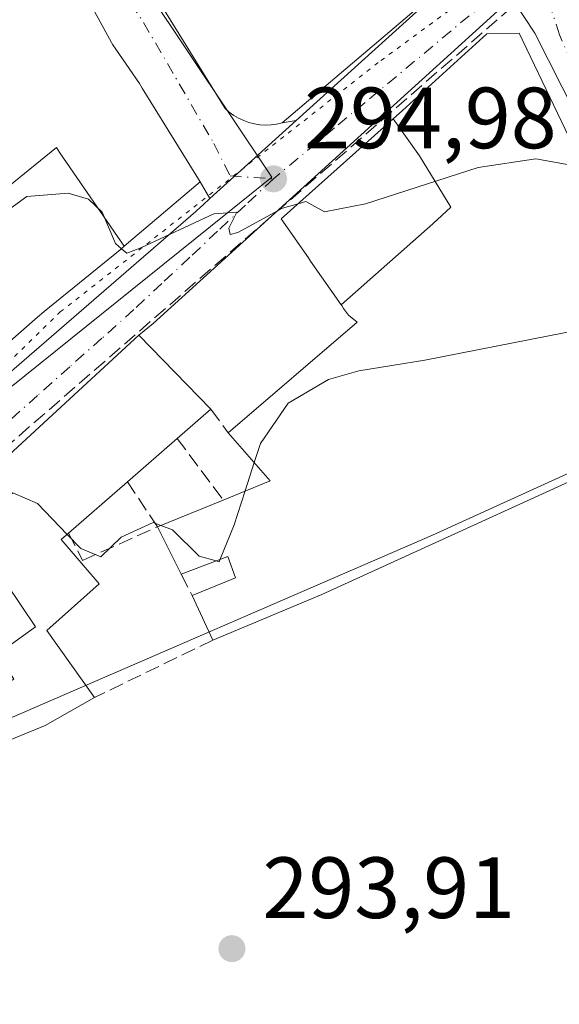
# Model space of a CAD drawing. Units: metres. Extents: x 587507 to 590996, y 4685046 to 4687385.
# Drawn here: x 587704 to 587767, y 4686929 to 4687043 of the extents above; entities that cross this region are included whole.
import ezdxf

# ---------------------------------------------------------------- set-up
doc = ezdxf.new("R2010")
doc.units = ezdxf.units.M
doc.header["$MEASUREMENT"] = 0
for name, pattern in [('DGN Style 3', [2.307223458686699, 1.648016756204785, -0.6592067024819142]), ('DGN Style 4', [2.6384748266838614, 1.318413404963828, -0.6592067024819142, 0.001648016756204785, -0.6592067024819142]), ('DGN Style 5', [1.1536117293433497, 0.4944050268614355, -0.6592067024819142])]:
    doc.linetypes.add(name, pattern=pattern)
for name, color, linetype, lineweight in [('Carretera de calzada única Cxs', 7, 'Continuous', 13), ('Carretera de calzada única eje', 7, 'DGN Style 4', 0), ('Conducción de hidrocarburos lineal', 6, 'DGN Style 3', 0), ('Cultivos herbáceos CxS', 92, 'Continuous', 0), ('Curva de nivel normal', 30, 'Continuous', 0), ('Edificación Cxs', 1, 'Continuous', 13), ('Elemento construido', 1, 'Continuous', 0), ('Huerta CxS', 92, 'Continuous', 0), ('Muro lineal', 1, 'DGN Style 3', 13), ('Núcleo urbano CxS', 7, 'Continuous', 0), ('Punto de cota en terreno', 7, 'Continuous', 0), ('Rótulo de punto de cota en terreno', 7, 'Continuous', 0), ('Vía pecuaria eje', 92, 'DGN Style 5', 0), ('Vía urbana Cxs', 4, 'Continuous', 0), ('Vía urbana eje', 4, 'DGN Style 4', 0)]:
    doc.layers.add(name, color=color, linetype=linetype, lineweight=lineweight)
doc.styles.add('Style-Arial', font='txt')

# ---------------------------------------------------------------- blocks, each defined once
blk = doc.blocks.new('*U8')
at = {"layer": 'Huerta CxS', "color": 92, "linetype": 'Continuous', "lineweight": 0}
blk.add_polyline3d([(587659.2812999999, 4686864.4113, 298.3935000000056), (587655.8361000001, 4686864.048900001, 298.3307999999961), (587656.1489000004, 4686864.1819, 298.3353999999963), (587663.3086999999, 4686877.428500001, 297.9125000000058), (587666.3766999999, 4686897.146700001, 297.2921999999962), (587659.3640999999, 4686919.4901, 297.252999999997), (587653.3344999999, 4686940.482100001, 297.1538), (587752.1136999996, 4686983.232899999, 293.7954000000027), (587783.9404999996, 4686997.7433, 294.7837), (587784.7511, 4686996.335700001, 294.7437000000064), (587785.8381000003, 4686994.047499999, 294.6953999999969), (587793.7827000003, 4686977.174100001, 294.684699999998), (587799.8435000004, 4686961.6555, 295.0510999999969), (587812.4704999998, 4686924.999100001, 296.7323000000033), (587815.9704999998, 4686912.067299999, 297.2826999999961), (587815.4802999999, 4686911.918299999, 297.2519000000029)], close=True, dxfattribs=at)
blk = doc.blocks.new('5PATER')
at = {"layer": 'Cultivos herbáceos CxS', "linetype": 'Continuous', "lineweight": 0}
h = blk.add_hatch(color=51, dxfattribs=at)
edge = h.paths.add_edge_path()
edge.add_ellipse((0, 0), major_axis=(-0.1095731443231308, -0.1110710700762829), ratio=0.9994222409660322, start_angle=0, end_angle=360)
blk = doc.blocks.new('*U27')
at = {"layer": 'Vía urbana Cxs', "color": 4, "linetype": 'Continuous', "lineweight": 0}
blk.add_polyline3d([(587688.0701000001, 4687097.170100001, 294.8687999999966), (587728.1501000002, 4687032.440099999, 294.8546000000061), (587728.6401000004, 4687032.020099999, 294.8438000000024), (587729.1601, 4687031.640100001, 294.8307000000059), (587729.7200999996, 4687031.3201, 294.8154000000068), (587730.3101000004, 4687031.050100001, 294.7982000000048), (587730.9101, 4687030.8301, 294.7799999999988), (587731.5401, 4687030.6801, 294.7603999999992), (587732.1801000005, 4687030.5801, 294.7403999999952), (587732.8201000001, 4687030.540100001, 294.7562999999937), (587733.4600999998, 4687030.5701, 294.8071999999956), (587734.1001000004, 4687030.6501, 294.8533000000025), (587734.7301000003, 4687030.800100001, 294.8879000000015), (587736.3639000002, 4687031.059, 294.959600000002), (587726.4108999996, 4687022.063300001, 296.7641000000003), (587725.2801000001, 4687024.0101, 298.148000000001), (587718.6047, 4687034.8051, 299.002999999997), (587718.2801999999, 4687035.3301, 298.7424000000028), (587715.2100999998, 4687039.800100001, 299.1040999999968), (587715.0636999998, 4687040.066099999, 299.2428999999975), (587712.8658999996, 4687044.064300001, 300.4228000000003)], dxfattribs=at)
blk = doc.blocks.new('*U29')
at = {"layer": 'Edificación Cxs', "color": 1, "linetype": 'Continuous', "lineweight": 13, "flags": 128}
for points, elevation in [([(587713.6381999999, 4686977.618899999), (587707.5761000002, 4686972.27), (587713.0701000001, 4686964.5101), (587707.3901000004, 4686961.3101), (587700.4281000001, 4686958.434699999), (587695.5500999996, 4686956.420100001), (587693.5701000001, 4686960.850099999), (587693.4079, 4686961.248500001), (587691.1001000004, 4686966.920100001), (587685.6001000004, 4686961.7501), (587677.1700999998, 4686958.280099999), (587678.1401000004, 4686956.370100001), (587674.7801000001, 4686954.4801), (587673.6700999998, 4686956.220100001), (587668.4001000002, 4686953.530099999), (587667.0500999996, 4686959.2601), (587667.6700999998, 4686959.3201), (587666.7801000001, 4686965.090100001), (587675.8501000004, 4686969.850099999), (587683.5900999998, 4686975.720100001), (587683.7697000002, 4686975.878900001), (587696.1901000004, 4686986.850099999), (587701.8278999999, 4686991.276500001), (587702.2401000002, 4686991.600099999), (587718.1901000004, 4687006.300100001), (587726.5301000001, 4686997.780099999), (587722.6401000004, 4686994.390100001), (587716.8901000004, 4686989.390100001), (587710.0900999998, 4686983.4801), (587709.2276999997, 4686982.7641)], 308.2814000000074), ([(587695.8185000002, 4686970.006899999), (587698.4791000001, 4686963.632300001), (587698.5301000001, 4686963.5101), (587703.7600999996, 4686966.6501), (587701.9401000004, 4686969.550100001), (587704.1901000004, 4686971.170100001), (587706.2836999996, 4686972.659), (587702.9538000004, 4686977.6075), (587701.2600999996, 4686976.350099999), (587695.0701000001, 4686971.800100001), (587695.2867000002, 4686971.2807)], 308.2814000000071)]:
    blk.add_lwpolyline(points, close=True, dxfattribs=dict(at, elevation=elevation))

msp = doc.modelspace()

# ---------------------------------------------------------------- linework, layer by layer
at = {"layer": 'Carretera de calzada única Cxs', "color": 7, "linetype": 'Continuous', "lineweight": 13, "extrusion": (0.00492596970870938, 0.00445222180816123, 0.9999779560287317), "elevation": 24057.82651911367, "flags": 128}
msp.add_lwpolyline([(587727.7798753183, 4686970.401667872), (587747.2213965707, 4686987.973042025)], dxfattribs=at)
at = {"layer": 'Carretera de calzada única Cxs', "color": 7, "linetype": 'Continuous', "lineweight": 13, "extrusion": (0.6719994763073215, -0.7388719720651284, 0.04984889907785164), "elevation": -3068136.383856926, "flags": 128}
msp.add_lwpolyline([(3588433.504446334, 153429.1145080381), (3588377.620012898, 153430.2820595723), (3588375.450319215, 153432.6397907725)], dxfattribs=at)
at = {"layer": 'Carretera de calzada única Cxs', "color": 7, "linetype": 'Continuous', "lineweight": 13, "extrusion": (0.09889673554630678, 0.08938554228433315, 0.9910750024739903), "elevation": 477370.3477402036, "flags": 128}
msp.add_lwpolyline([(3083122.095496024, -3546839.993481793), (3083122.095496024, -3546853.530063975)], dxfattribs=at)
at = {"layer": 'Carretera de calzada única Cxs', "color": 7, "linetype": 'Continuous', "lineweight": 13}
for points in [[(587766.7401000002, 4687049.690099999, 297.2612999999984), (587761.2562999995, 4687045.231000001, 295.1459999999934), (587719.8743000003, 4687007.673000001, 296.3120999999956), (587718.1901000004, 4687006.300100001, 298.6668999999966), (587702.2401999999, 4686991.600099999, 301.551999999996), (587701.8278999999, 4686991.276500001, 301.4308000000019), (587696.1901000004, 4686986.850099999, 300.4615999999951), (587683.7697000002, 4686975.878900001, 301.1423000000068), (587683.5900999998, 4686975.720100001, 301.2534000000014), (587675.8501000004, 4686969.850099999, 302.6062999999995), (587666.7801000001, 4686965.090100001, 300.6970000000001), (587663.3870000001, 4686961.227299999, 300.6818000000058), (587660.1913999999, 4686959.1527, 300.5255999999936), (587656.4873000003, 4686953.728800001, 302.2832000000053), (587653.4445000002, 4686944.600600001, 298.3923000000068), (587653.0498000003, 4686940.8507, 297.4499000000069), (587653.0286999998, 4686936.3606, 297.3656999999948), (587653.1346000005, 4686933.3443, 297.5117999999929), (587653.4495999999, 4686930.1414, 297.5026000000071), (587654.2384000003, 4686926.873500001, 297.4679999999935)], [(587653.6107999999, 4686916.728499999, 297.6552999999985), (587648.7424999997, 4686930.380999999, 297.4888999999966), (587643.6624999996, 4686943.821900001, 297.6817000000011), (587643.7505999999, 4686945.3564, 297.5581999999995), (587648.3853000002, 4686955.49, 297.2344000000012), (587652.0646000003, 4686961.311699999, 297.0016000000033), (587653.6107999999, 4686963.758300001, 297.9655000000057), (587658.5717000002, 4686969.1161, 300.5764000000054), (587663.2019999997, 4686972.8203, 301.7632000000012), (587664.5248999996, 4686973.3815, 300.7198000000063), (587669.0001999997, 4686975.280099999, 298.5834000000032), (587671.9332999997, 4686976.5244, 299.2440000000061), (587684.1041000001, 4686985.255700001, 297.7370999999985), (587700.0453000005, 4686999.2125, 300.7265000000043), (587724.7737999996, 4687020.5836, 297.7547999999952), (587725.3792000003, 4687021.106799999, 297.4986999999965), (587725.5782000005, 4687021.310699999, 297.4012999999977), (587726.4108999996, 4687022.063300001, 296.7641000000003), (587736.3639000002, 4687031.059, 294.959600000002), (587755.8047000002, 4687048.630200001, 294.7856000000029)], [(587787.1945000002, 4686998.1043, 295.3279999999941), (587774.9700999996, 4687019.3301, 296.196100000001), (587763.9101, 4687041.1601, 296.8356000000058), (587761.3800999997, 4687045.040100001, 295.1833000000042), (587761.2562999995, 4687045.231000001, 295.1459999999934)], [(587671.9332999997, 4686976.5244, 299.2440000000061), (587684.1041000001, 4686985.255700001, 297.7370999999985), (587700.0453000005, 4686999.2125, 300.7265000000043), (587724.7737999996, 4687020.5836, 297.7547999999952), (587725.3792000003, 4687021.106799999, 297.4986999999965), (587725.5782000005, 4687021.310699999, 297.4012999999977), (587726.4108999996, 4687022.063300001, 296.7641000000003)], [(587718.1901000004, 4687006.300100001, 298.6668999999966), (587702.2401999999, 4686991.600099999, 301.551999999996), (587701.8278999999, 4686991.276500001, 301.4308000000019), (587696.1901000004, 4686986.850099999, 300.4615999999951), (587683.7697000002, 4686975.878900001, 301.1423000000068), (587683.5900999998, 4686975.720100001, 301.2534000000014), (587675.8501000004, 4686969.850099999, 302.6062999999995), (587666.7801000001, 4686965.090100001, 300.6970000000001)]]:
    msp.add_polyline3d(points, dxfattribs=at)
msp.add_polyline3d([(587824.2401000002, 4686907.770099999, 297.4254999999976), (587822.3800999997, 4686907.220100001, 297.4326000000001), (587820.5301000001, 4686906.6801, 297.4507000000012), (587815.3400999998, 4686925.880100001, 297.1373000000021), (587802.6601, 4686962.690099999, 295.8481000000029), (587796.5401, 4686978.360099999, 296.7688000000053), (587789.9813000001, 4686992.8687, 298.6901999999973), (587788.6901000004, 4686995.725099999, 296.7391999999964), (587787.4101, 4686997.7301, 295.3113000000012), (587787.1945000002, 4686998.1043, 295.3279999999941), (587774.9700999996, 4687019.3301, 296.196100000001), (587763.9101, 4687041.1601, 296.8356000000058), (587761.3800999997, 4687045.040100001, 295.1833000000042), (587761.2562999995, 4687045.231000001, 295.1459999999934), (587766.7401000002, 4687049.690099999, 297.2612999999984), (587769.6401000004, 4687040.700099999, 300.0273000000016), (587774.6601, 4687029.2401, 296.9376000000047), (587779.2200999996, 4687020.300100001, 295.3292999999976), (587790.4101, 4686998.850099999, 297.7084999999934), (587804.8800999997, 4686966.540100001, 295.3870000000024)], close=True, dxfattribs=at)
at = {"layer": 'Carretera de calzada única eje', "color": 7, "linetype": 'DGN Style 4', "lineweight": 0}
for points in [[(587763.2001, 4687048.690099999, 295.585500000001), (587760.4401000004, 4687046.4901, 294.8864000000031), (587758.4501, 4687044.9101, 295.3110000000015), (587744.3300999999, 4687033.1501, 296.6321999999927), (587740.8000999996, 4687030.220100001, 297.1287000000011), (587733.7401000002, 4687024.340100001, 296.4244999999937)], [(587789.3000999996, 4686997.460100001, 297.3758999999991), (587788.9101, 4686998.290100001, 296.6254000000045), (587783.3101000004, 4687009.0101, 295.1855000000069), (587777.0900999998, 4687019.8201, 295.321299999996), (587774.8101000004, 4687024.280099999, 295.7445000000007), (587769.2901, 4687035.200099999, 297.4005999999936), (587766.7701000003, 4687040.9301, 296.892200000002), (587765.3201000001, 4687045.420100001, 296.7513000000035), (587763.2001, 4687048.690099999, 295.585500000001)], [(587733.7401000002, 4687024.340100001, 296.4244999999937), (587730.5201000003, 4687021.3201, 295.6751999999979), (587727.3000999996, 4687018.3101, 295.0412000000069), (587724.0800999999, 4687015.290100001, 295.3942999999999), (587720.8601000002, 4687012.280099999, 295.2629000000015), (587717.6401000004, 4687009.2601, 296.5326999999961), (587713.9401000004, 4687005.960100001, 297.857999999993), (587710.2301000003, 4687002.6601, 298.2399000000005), (587706.5201000003, 4686999.350099999, 298.8632999999973), (587702.8101000004, 4686996.050100001, 297.8203000000067), (587691.6901000004, 4686986.130100001, 297.655899999998), (587687.9801000003, 4686982.8301, 297.4885000000068), (587680.5701000001, 4686976.220100001, 299.0580000000046), (587677.0000999998, 4686973.870100001, 299.3554000000004), (587666.3101000004, 4686966.840100001, 298.7589000000008)]]:
    msp.add_polyline3d(points, dxfattribs=at)
at = {"layer": 'Conducción de hidrocarburos lineal', "color": 6, "linetype": 'DGN Style 3', "lineweight": 0}
msp.add_polyline3d([(587536.6618999997, 4686996.484999999, 297.9630999999936), (587582.2699999996, 4686927.42, 299.3516999999993), (587649, 4686961.050000001, 297.0620000000054), (587679.1299999999, 4686979.850000001, 298.3908999999985), (587691.75, 4686991.359999999, 299.8261999999959), (587695.6500000004, 4686987.109999999, 299.8099999999977), (587792.3600000005, 4687071.180000001, 299.4606000000058), (587816.8600000005, 4687092.74, 302.0353999999934), (587825.0645000003, 4687100.262399999, 301.9256000000024), (587829.5493999999, 4687103.706900001, 297.7605999999942)], dxfattribs=at)
at = {"layer": 'Curva de nivel normal', "color": 30, "linetype": 'Continuous', "lineweight": 0, "elevation": 295, "flags": 128}
for points in [[(587736.6119999997, 4687021.472200001), (587737.4800000004, 4687021.710100001), (587739.6500000004, 4687020.550100001), (587744.3799999999, 4687021.440099999), (587757.3700000001, 4687025.640100001), (587764.0300000003, 4687026.640100001), (587768.9500000002, 4687025.7601), (587770.1628999999, 4687024.355699999)], [(587667.8421, 4686989.630100001), (587668.9299999997, 4686989.6501), (587675.2100000001, 4686990.8101), (587679.5199999996, 4686994.2401), (587683.5800000001, 4686998.6801), (587690.5199999996, 4687003.5001), (587692.8399999999, 4687006.130100001), (587693.1500000004, 4687008.290100001), (587692.6100000005, 4687018.440099999), (587692.79, 4687022.270099999), (587694.6500000004, 4687022.460100001), (587699.4600000001, 4687019.790100001), (587701.7000000002, 4687019.3201), (587702.9100000003, 4687020.5701), (587705.2599999999, 4687022.300100001), (587710.04, 4687022.700099999), (587712.3799999999, 4687022.0001), (587713.9699999997, 4687020.4801), (587715.5099999999, 4687016.890100001), (587716.2111999998, 4687016.286)], [(587716.2111999998, 4687016.286), (587716.8099999996, 4687015.770099999), (587718.4199999999, 4687016.370100001), (587726.8799999999, 4687020.300100001), (587729.5099999999, 4687020.5001), (587728.5999999996, 4687018.640100001), (587728.7599999999, 4687017.9101), (587729.6399999997, 4687018.1601), (587734.7800000003, 4687020.970100001), (587736.6119999997, 4687021.472200001)], [(587775.9606999997, 4687008.0942), (587775.4800000004, 4687007.600099999), (587769.4400000004, 4687007.020099999), (587751.2300000004, 4687003.420100001), (587743.5899999999, 4687002.200099999), (587740.0899999999, 4687001.210100001), (587735.4500000002, 4686998.460100001), (587732.2400000002, 4686993.8301), (587731.5294000005, 4686991.6207)], [(587731.5294000005, 4686991.6207), (587730.4746000003, 4686988.341)], [(587709.9151999997, 4686983.335000001), (587706.4900000002, 4686986.890100001), (587703.6500000004, 4686988.130100001), (587701.1399999997, 4686985.880100001), (587697.4900000002, 4686981.0801), (587689.1600000003, 4686972.5601), (587682.7999999998, 4686967.5801), (587669.3899999997, 4686955.270099999), (587668.3565999996, 4686953.714400001)], [(587730.4746000003, 4686988.341), (587729.2199999997, 4686984.440099999), (587727.6081999998, 4686980.471100001)], [(587720.7357999999, 4686984.3672), (587719.8399999999, 4686984.700099999), (587716.1600000003, 4686983.0001), (587713.8200000003, 4686980.7401), (587711.5, 4686981.690099999), (587709.9151999997, 4686983.335000001)], [(587727.1187000005, 4686980.282099999), (587725.1600000003, 4686980.8201), (587722.0999999996, 4686983.860099999), (587720.7357999999, 4686984.3672)], [(587727.6081999998, 4686980.471100001), (587727.4900000002, 4686980.1801), (587727.1187000005, 4686980.282099999)]]:
    msp.add_lwpolyline(points, dxfattribs=at)
at = {"layer": 'Edificación Cxs', "color": 1, "linetype": 'Continuous', "lineweight": 13, "flags": 128}
for points, elevation in [([(587712.8658999996, 4687044.064300001), (587715.0636999998, 4687040.066099999), (587715.2100999998, 4687039.800100001), (587718.2801000001, 4687035.3301), (587718.6047, 4687034.8051), (587725.2801000001, 4687024.0101), (587716.5299000005, 4687016.5568), (587709.0920000002, 4687027.357999999), (587708.7050000001, 4687027.950999999), (587698.2000000002, 4687019.448000001)], 310.216400000005), ([(587780.1401000004, 4686995.0101), (587739.3201000001, 4686976.4101), (587726.7401000002, 4686971.130100001), (587724.3701, 4686976.280099999), (587729.3800999997, 4686978.3101), (587728.4600999998, 4686980.800100001), (587723.1001000004, 4686978.7301), (587720.3501000004, 4686984.210100001), (587727.9401000004, 4686987.300100001), (587733.3701, 4686989.530099999), (587728.5100999996, 4686995.050100001), (587743.4101, 4687007.800100001), (587742.3901000004, 4687008.620100001), (587741.8430000005, 4687009.402899999), (587741.6193000004, 4687009.722899999), (587741.5448000003, 4687009.8289), (587752.125, 4687019.141000001), (587754.2120000003, 4687021.089000001), (587750.6030000001, 4687026.997), (587747.5724999999, 4687031.266600001), (587748.6401000004, 4687032.220100001), (587758.3901000004, 4687041.0801), (587762.0900999998, 4687041.130100001), (587771.8501000004, 4687020.850099999)], 306.1650999999984)]:
    msp.add_lwpolyline(points, dxfattribs=dict(at, elevation=elevation))
for points, elevation in [([(587741.5448000003, 4687009.8289), (587738.0345000001, 4687014.852600001), (587737.7698999997, 4687015.2313), (587734.6401000004, 4687019.710100001), (587747.5724999999, 4687031.266600001), (587750.6030000001, 4687026.997), (587754.2120000003, 4687021.089000001), (587752.125, 4687019.141000001)], 306.1650999999983), ([(587716.5299000005, 4687016.5568), (587716.0401, 4687016.140100001), (587707.2879999997, 4687009.030300001), (587707.2681, 4687009.0141), (587707.2565000001, 4687009.0045), (587706.5000999998, 4687008.390100001), (587688.8000999996, 4686992.890100001), (587687.9090999998, 4686992.1292), (587681.75, 4687000.8303), (587681.5122999996, 4687001.536499999), (587681.2890999997, 4687002.1995), (587680.6514999997, 4687004.093499999), (587680.5811000001, 4687004.3025), (587680.3526999997, 4687004.9805), (587677.7308999998, 4687012.7687), (587677.7012999998, 4687012.856000001), (587684.9409999996, 4687015.729), (587684.0669999998, 4687016.751), (587691.7400000002, 4687020.029999999), (587696.0640000004, 4687021.877), (587697.5180000003, 4687020.223999999), (587698.2000000002, 4687019.448000001), (587708.7050000001, 4687027.950999999), (587709.0920000002, 4687027.357999999)], 310.2164000000047)]:
    msp.add_lwpolyline(points, close=True, dxfattribs=dict(at, elevation=elevation))
at = {"layer": 'Edificación Cxs', "color": 1, "linetype": 'Continuous', "lineweight": 13, "extrusion": (0.3421806779190135, 0.2981985855292146, 0.8910611579724819), "elevation": 1599032.258821326, "flags": 128}
msp.add_lwpolyline([(3147375.078689941, -3138550.095864357), (3147375.078689942, -3138544.305168296)], dxfattribs=at)
at = {"layer": 'Edificación Cxs', "color": 1, "linetype": 'Continuous', "lineweight": 13, "extrusion": (-0.06443122672001637, -0.05602715366957946, 0.9963481194216404), "elevation": -300164.9328727234, "flags": 128}
msp.add_lwpolyline([(-3151180.762405807, 3506179.576395248), (-3151180.762405806, 3506171.928591053)], dxfattribs=at)
at = {"layer": 'Edificación Cxs', "color": 1, "linetype": 'Continuous', "lineweight": 13, "extrusion": (-0.1735630281454473, -0.04983995077911287, 0.9835608036961001), "elevation": -335312.5146241818, "flags": 128}
msp.add_lwpolyline([(-4342713.99327847, 1828024.8528596), (-4342714.637958881, 1828030.784946636), (-4342721.284920421, 1828027.584654349)], dxfattribs=at)
at = {"layer": 'Edificación Cxs', "color": 1, "linetype": 'Continuous', "lineweight": 13, "extrusion": (-0.02633175048025703, -0.02288538902104867, 0.9993912636630364), "elevation": -122437.2083722925, "flags": 128}
msp.add_lwpolyline([(-3152077.709449321, 3516062.573493476), (-3152077.709449322, 3516053.558671778)], dxfattribs=at)
at = {"layer": 'Edificación Cxs', "color": 1, "linetype": 'Continuous', "lineweight": 13, "extrusion": (-0.2286386466739087, -0.09308213678936164, 0.9690511261320788), "elevation": -570361.9162609943, "flags": 128}
msp.add_lwpolyline([(-4119415.859204223, 2240164.401890619), (-4119415.859204223, 2240172.858501865)], dxfattribs=at)
at = {"layer": 'Edificación Cxs', "color": 1, "linetype": 'Continuous', "lineweight": 13, "extrusion": (0.04910987625961342, -0.09786258979641796, 0.9939874916577691), "elevation": -429521.9493549438, "flags": 128}
msp.add_lwpolyline([(2627485.390124277, 3901925.11031917), (2627485.390124278, 3901931.278711599)], dxfattribs=at)
at = {"layer": 'Edificación Cxs', "color": 1, "linetype": 'Continuous', "lineweight": 13, "extrusion": (0.4666990631436727, -0.4844082225224332, 0.7399599032471118), "elevation": -1995906.230426745, "flags": 128}
msp.add_lwpolyline([(3675163.600218244, 2196075.639595395), (3675162.482387152, 2196075.751391858), (3675162.088754254, 2196066.608463091)], dxfattribs=at)
at = {"layer": 'Edificación Cxs', "color": 1, "linetype": 'Continuous', "lineweight": 13, "extrusion": (0.02184364001848603, 0.0917739022405177, 0.9955402584819415), "elevation": 443274.4881613733, "flags": 128}
msp.add_lwpolyline([(513515.7991404801, -4674716.660960084), (513520.4579706372, -4674710.024161882), (513513.3164929451, -4674703.719150586)], dxfattribs=at)
at = {"layer": 'Edificación Cxs', "color": 1, "linetype": 'Continuous', "lineweight": 13, "extrusion": (-0.09061162563157417, 0.1968986800956916, 0.9762276594508977), "elevation": 869894.407863001, "flags": 128}
msp.add_lwpolyline([(-2493298.622516286, -3916614.211575196), (-2493298.622516285, -3916620.018788441)], dxfattribs=at)
at = {"layer": 'Edificación Cxs', "color": 1, "linetype": 'Continuous', "lineweight": 13}
for points in [[(587712.8658999996, 4687044.064300001, 300.4228000000003), (587715.0636999998, 4687040.066099999, 299.2428999999975), (587715.2100999998, 4687039.800100001, 299.1040999999968), (587718.2801000001, 4687035.3301, 298.742499999993), (587718.6047, 4687034.8051, 299.002999999997), (587725.2801000001, 4687024.0101, 298.148000000001), (587716.5296999998, 4687016.5571, 301.9162999999971), (587716.0401, 4687016.140100001, 302.0421999999962), (587707.2879999997, 4687009.030300001, 305.0988999999972), (587707.2681, 4687009.0141, 305.1071999999986), (587707.2565000001, 4687009.0045, 305.1119000000036), (587706.5000999998, 4687008.390100001, 305.5283999999957), (587688.8000999996, 4686992.890100001, 305.4134999999951)], [(587728.5100999996, 4686995.050100001, 299.9590000000026), (587743.4101, 4687007.800100001, 302.3356000000058), (587742.3901000004, 4687008.620100001, 303.0258000000031), (587741.8430000005, 4687009.402899999, 303.0776999999944), (587741.6193000004, 4687009.722899999, 303.0807999999961), (587741.5450999998, 4687009.829100001, 303.0795000000071), (587738.0345000001, 4687014.852600001, 302.2525000000023), (587737.7698999997, 4687015.2313, 302.305600000007), (587734.6401000004, 4687019.710100001, 299.1833999999944), (587747.5727000004, 4687031.2663, 301.0179000000062), (587748.6401000004, 4687032.220100001, 300.2182999999932), (587758.3901000004, 4687041.0801, 297.2948000000033), (587762.0900999998, 4687041.130100001, 296.8565999999992), (587771.8501000004, 4687020.850099999, 297.3947000000044), (587770.3701, 4687020.2301, 298.8960999999982), (587780.6201, 4686997.9801, 298.2495000000054), (587780.1401000004, 4686995.0101, 297.6457999999984), (587739.3201000001, 4686976.4101, 297.6532000000007), (587726.7401000002, 4686971.130100001, 297.9367000000057)], [(587668.4001000002, 4686953.530099999, 308.2814000000071), (587667.0500999996, 4686959.2601, 304.966499999995), (587667.6700999998, 4686959.3201, 305.3285000000033), (587666.7801000001, 4686965.090100001, 300.6970000000001), (587675.8501000004, 4686969.850099999, 302.6062999999995), (587683.5900999998, 4686975.720100001, 301.2534000000014), (587683.7697000002, 4686975.878900001, 301.1423000000068), (587696.1901000004, 4686986.850099999, 300.4615999999951), (587701.8278999999, 4686991.276500001, 301.4308000000019), (587702.2401000002, 4686991.600099999, 301.5519000000059), (587718.1901000004, 4687006.300100001, 298.6668999999966), (587726.5301000001, 4686997.780099999, 300.1903000000021)], [(587724.3701, 4686976.280099999, 296.6779999999999), (587729.3800999997, 4686978.3101, 298.000199999995), (587728.4600999998, 4686980.800100001, 298.1202999999951), (587723.1001000004, 4686978.7301, 296.7026999999944)], [(587704.1901000004, 4686971.170100001, 296.4995000000054), (587706.2836999996, 4686972.659, 296.4572000000044), (587702.9538000004, 4686977.6075, 301.3720999999932), (587701.2600999996, 4686976.350099999, 300.8530000000028)], [(587713.0701000001, 4686964.5101, 296.997199999998), (587707.3901000004, 4686961.3101, 298.1177000000025), (587700.4281000001, 4686958.434699999, 296.1616000000067), (587695.5500999996, 4686956.420100001, 295.5757000000012)]]:
    msp.add_polyline3d(points, dxfattribs=at)
at = {"layer": 'Elemento construido', "color": 1, "linetype": 'Continuous', "lineweight": 0}
msp.add_polyline3d([(587720.9001000002, 4687115.350099999, 298.7829999999958), (587720.5401, 4687116.290100001, 297.2253999999957), (587691.1501000002, 4687103.540100001, 297.8794999999955), (587688.0701000001, 4687097.170100001, 294.8687999999966), (587728.1501000002, 4687032.440099999, 294.8546000000061), (587728.6401000004, 4687032.020099999, 294.8438000000024), (587729.1601, 4687031.640100001, 294.8307000000059), (587729.7200999996, 4687031.3201, 294.8154000000068), (587730.3101000004, 4687031.050100001, 294.7982000000048), (587730.9101, 4687030.8301, 294.7799999999988), (587731.5401, 4687030.6801, 294.7603999999992), (587732.1801000005, 4687030.5801, 294.7403999999952), (587732.8201000001, 4687030.540100001, 294.7562999999937), (587733.4600999998, 4687030.5701, 294.8071999999956), (587734.1001000004, 4687030.6501, 294.8533000000025), (587734.7301000003, 4687030.800100001, 294.8879000000015), (587755.7901, 4687048.6601, 294.7872000000062), (587748.4401000004, 4687064.390100001, 299.9812999999995)], dxfattribs=at)
at = {"layer": 'Huerta CxS', "color": 92, "linetype": 'Continuous', "lineweight": 0, "extrusion": (0.3865876680016805, -0.8689738756533961, 0.3089245512757743), "elevation": -3845557.505405144, "flags": 128}
msp.add_lwpolyline([(2442158.835527593, 1249394.088341668), (2442123.858480008, 1249393.049214364), (2442016.23055008, 1249396.580333596)], dxfattribs=at)
at = {"layer": 'Muro lineal', "color": 1, "linetype": 'DGN Style 3', "lineweight": 13, "extrusion": (0.04017309286475947, -0.05539017347773038, 0.9976562791321401), "elevation": -235703.3409189564, "flags": 128}
msp.add_lwpolyline([(3227566.303043058, 3441021.715929809), (3227566.303043058, 3441018.335574846)], dxfattribs=at)
at = {"layer": 'Muro lineal', "color": 1, "linetype": 'DGN Style 3', "lineweight": 13, "extrusion": (0.212080346404017, -0.2837074822701014, 0.9351641519931739), "elevation": -1204807.771628193, "flags": 128}
msp.add_lwpolyline([(3276998.136707816, 3181675.007233126), (3276998.136707816, 3181665.541503444)], dxfattribs=at)
at = {"layer": 'Muro lineal', "color": 1, "linetype": 'DGN Style 3', "lineweight": 13, "extrusion": (0.004118988302538627, -0.007946079801693828, 0.9999599460734159), "elevation": -34525.59162788073, "flags": 128}
msp.add_lwpolyline([(587716.8919364474, 4686852.353689921), (587718.1620274149, 4686849.90361257)], dxfattribs=at)
at = {"layer": 'Muro lineal', "color": 1, "linetype": 'DGN Style 3', "lineweight": 13, "extrusion": (-0.05556496836398787, -0.0269085655197063, 0.9980924122506798), "elevation": -158479.319103993, "flags": 128}
msp.add_lwpolyline([(-3962193.983462431, 2566909.489447609), (-3962193.98346243, 2566894.271827549)], dxfattribs=at)
at = {"layer": 'Muro lineal', "color": 1, "linetype": 'DGN Style 3', "lineweight": 13}
msp.add_polyline3d([(587710.0900999998, 4686983.4801, 301.8510999999999), (587711.7100999998, 4686980.3301, 298.0817999999999), (587720.3501000004, 4686984.210100001, 297.3781000000017), (587716.8901000004, 4686989.390100001, 302.165599999993)], dxfattribs=at)
at = {"layer": 'Núcleo urbano CxS', "color": 7, "linetype": 'Continuous', "lineweight": 0, "extrusion": (0.3865876680016805, -0.8689738756533961, 0.3089245512757743), "elevation": -3845557.505405144, "flags": 128}
msp.add_lwpolyline([(2442158.835527593, 1249394.088341668), (2442123.858480008, 1249393.049214364), (2442016.23055008, 1249396.580333596)], dxfattribs=at)
at = {"layer": 'Núcleo urbano CxS', "color": 7, "linetype": 'Continuous', "lineweight": 0}
for points in [[(587680.6294999998, 4687103.647299999, 294.0605999999971), (587733.5460999999, 4687024.5209, 294.7050000000018), (587667.4572999999, 4686971.452500001, 296.2505999999994), (587645.7363, 4686959.434699999, 297.0430000000051), (587618.1335000005, 4686944.160499999, 297.2706000000035), (587602.9617, 4686965.6851, 294.7740000000049), (587600.7620999999, 4686997.3391, 294.368100000007), (587597.7386999996, 4687065.873299999, 294.0356000000029), (587595.5351, 4687115.5579, 294.0402000000031), (587619.7915000003, 4687118.163100001, 293.8497000000062), (587644.9411000004, 4687120.8463, 293.9906999999948), (587665.6545000002, 4687123.996300001, 293.9648000000016)], [(587825.9310999997, 4687111.5001, 294.4165999999968), (587876.8032999998, 4687036.371099999, 293.6517000000022), (587792.4946999997, 4687001.340299999, 294.7412999999942), (587784.9961000001, 4686998.224500001, 294.7453999999998), (587783.9404999996, 4686997.7433, 294.7837), (587752.1136999996, 4686983.232899999, 293.7954000000027), (587653.3344999999, 4686940.482100001, 297.1538), (587645.7363, 4686959.434699999, 297.0430000000051), (587667.4572999999, 4686971.452500001, 296.2505999999994), (587733.5460999999, 4687024.5209, 294.7050000000018), (587680.6294999998, 4687103.647299999, 294.0605999999971), (587726.9345000006, 4687123.660700001, 294.1584000000003), (587759.9446999999, 4687052.0255, 294.6198000000004), (587787.7647000002, 4687077.035900001, 294.4799999999959)]]:
    msp.add_polyline3d(points, close=True, dxfattribs=at)
msp.add_polyline3d([(587680.6294999998, 4687103.647299999, 294.0605999999971), (587733.5460999999, 4687024.5209, 294.7050000000018), (587667.4572999999, 4686971.452500001, 296.2505999999994), (587645.7363, 4686959.434699999, 297.0430000000051)], dxfattribs=at)
at = {"layer": 'Vía pecuaria eje', "color": 92, "linetype": 'DGN Style 5', "lineweight": 0}
msp.add_polyline3d([(587855.9759999998, 4687271.759099999, 295.5862000000052), (587852.2658000002, 4687257.093400001, 295.6312999999937), (587851.5471000001, 4687249.193399999, 296.1885000000038), (587852.2653999999, 4687231.956900001, 296.3114999999962), (587852.2652000003, 4687217.5933, 297.5014999999985), (587851.5464000005, 4687196.047700001, 295.7474999999977), (587846.5155999997, 4687169.4749, 295.4743000000017), (587840.7663000004, 4687142.9022, 294.8812999999937), (587833.5799000004, 4687122.793099999, 294.7130000000034), (587819.1305, 4687103.8259, 296.7171999999992), (587803.3207, 4687086.589500001, 296.7765999999974), (587787.5109999999, 4687072.226100001, 295.077099999995), (587766.0784, 4687052.6041, 296.5690999999933), (587745.8310000002, 4687037.753699999, 294.7798999999941), (587709.1812000005, 4687009.026699999, 302.4697000000015), (587684.7481000006, 4686985.326900001, 297.5657000000065), (587656.6279999996, 4686963.641100001, 297.4223999999958), (587635.0695000002, 4686951.432200001, 297.8110000000015), (587586.2035999997, 4686931.3236, 298.9569000000047), (587537.7779999999, 4686907.0941, 291.4168000000063)], dxfattribs=at)
at = {"layer": 'Vía urbana Cxs', "color": 4, "linetype": 'Continuous', "lineweight": 0, "extrusion": (0.09889673554630678, 0.08938554228433315, 0.9910750024739903), "elevation": 477370.3477402036, "flags": 128}
msp.add_lwpolyline([(3083122.095496024, -3546839.993481793), (3083122.095496024, -3546853.530063975)], dxfattribs=at)
at = {"layer": 'Vía urbana Cxs', "color": 4, "linetype": 'Continuous', "lineweight": 0, "extrusion": (-0.0427727291938469, -0.006778392333358342, 0.9990618334390946), "elevation": -56614.94084396528, "flags": 128}
msp.add_lwpolyline([(-4537268.108460887, 1312891.001350701), (-4537268.108460887, 1312892.656991299)], dxfattribs=at)
at = {"layer": 'Vía urbana Cxs', "color": 4, "linetype": 'Continuous', "lineweight": 0, "extrusion": (0.2630213372609773, -0.4528209579390149, 0.8519230928884605), "elevation": -1967544.413856362, "flags": 128}
msp.add_lwpolyline([(2862356.945011226, 3201449.662707184), (2862356.945011226, 3201452.305417552)], dxfattribs=at)
at = {"layer": 'Vía urbana Cxs', "color": 4, "linetype": 'Continuous', "lineweight": 0}
for points in [[(587720.9001000002, 4687115.350099999, 298.7829999999958), (587720.5401, 4687116.290100001, 297.2253999999957), (587691.1501000002, 4687103.540100001, 297.8794999999955), (587688.0701000001, 4687097.170100001, 294.8687999999966), (587728.1501000002, 4687032.440099999, 294.8546000000061), (587728.6401000004, 4687032.020099999, 294.8438000000024), (587729.1601, 4687031.640100001, 294.8307000000059), (587729.7200999996, 4687031.3201, 294.8154000000068), (587730.3101000004, 4687031.050100001, 294.7982000000048), (587730.9101, 4687030.8301, 294.7799999999988), (587731.5401, 4687030.6801, 294.7603999999992), (587732.1801000005, 4687030.5801, 294.7403999999952), (587732.8201000001, 4687030.540100001, 294.7562999999937), (587733.4600999998, 4687030.5701, 294.8071999999956), (587734.1001000004, 4687030.6501, 294.8533000000025), (587734.7301000003, 4687030.800100001, 294.8879000000015)], [(587725.2801000001, 4687024.0101, 298.148000000001), (587718.6047, 4687034.8051, 299.002999999997), (587718.2801999999, 4687035.3301, 298.7424000000028), (587715.2100999998, 4687039.800100001, 299.1040999999968), (587715.0636999998, 4687040.066099999, 299.2428999999975), (587712.8658999996, 4687044.064300001, 300.4228000000003), (587710.4886999996, 4687048.388900001, 299.4277000000002), (587709.3501000004, 4687050.460100001, 298.881899999993), (587704.7100999998, 4687049.0801, 304.6873000000051)]]:
    msp.add_polyline3d(points, dxfattribs=at)
at = {"layer": 'Vía urbana eje', "color": 4, "linetype": 'DGN Style 4', "lineweight": 0}
msp.add_polyline3d([(587681.3400999998, 4687102.8301, 295.0577999999951), (587697.9227, 4687074.439900001, 295.3304999999964), (587718.744, 4687042.3751, 295.2522999999928), (587726.8642999995, 4687028.424799999, 295.5173999999971), (587728.7381999996, 4687024.676999999, 295.228099999993), (587733.7401000002, 4687024.340100001, 296.4244999999937)], dxfattribs=at)

# ---------------------------------------------------------------- block references
at = {"layer": 'Edificación Cxs', "color": 1, "linetype": 'Continuous', "lineweight": 13}
msp.add_blockref('*U29', (0, 0), dxfattribs=at)
at = {"layer": 'Huerta CxS', "color": 92, "linetype": 'Continuous', "lineweight": 0}
msp.add_blockref('*U8', (0, 0), dxfattribs=at)
at = {"layer": 'Punto de cota en terreno', "color": 7, "linetype": 'Continuous', "lineweight": 0, "xscale": 10, "yscale": 10, "zscale": 10}
for p in [(587733.75, 4687024.34, 294.9799999999959), (587728.9500000002, 4686935.560000001, 293.9100000000035)]:
    msp.add_blockref('5PATER', p, dxfattribs=at)
at = {"layer": 'Vía urbana Cxs', "color": 4, "linetype": 'Continuous', "lineweight": 0}
msp.add_blockref('*U27', (0, 0), dxfattribs=at)

# ---------------------------------------------------------------- texts
at = {"layer": 'Rótulo de punto de cota en terreno', "color": 7, "linetype": 'Continuous', "lineweight": 0, "style": 'Style-Arial'}
for s, p in [('294,98', (587737.2778000003, 4687027.867799999)), ('293,91', (587732.4778000005, 4686939.0878))]:
    msp.add_text(s, height=7.000000000000002, dxfattribs=at).set_placement(p)

doc.saveas('drawing.dxf')
